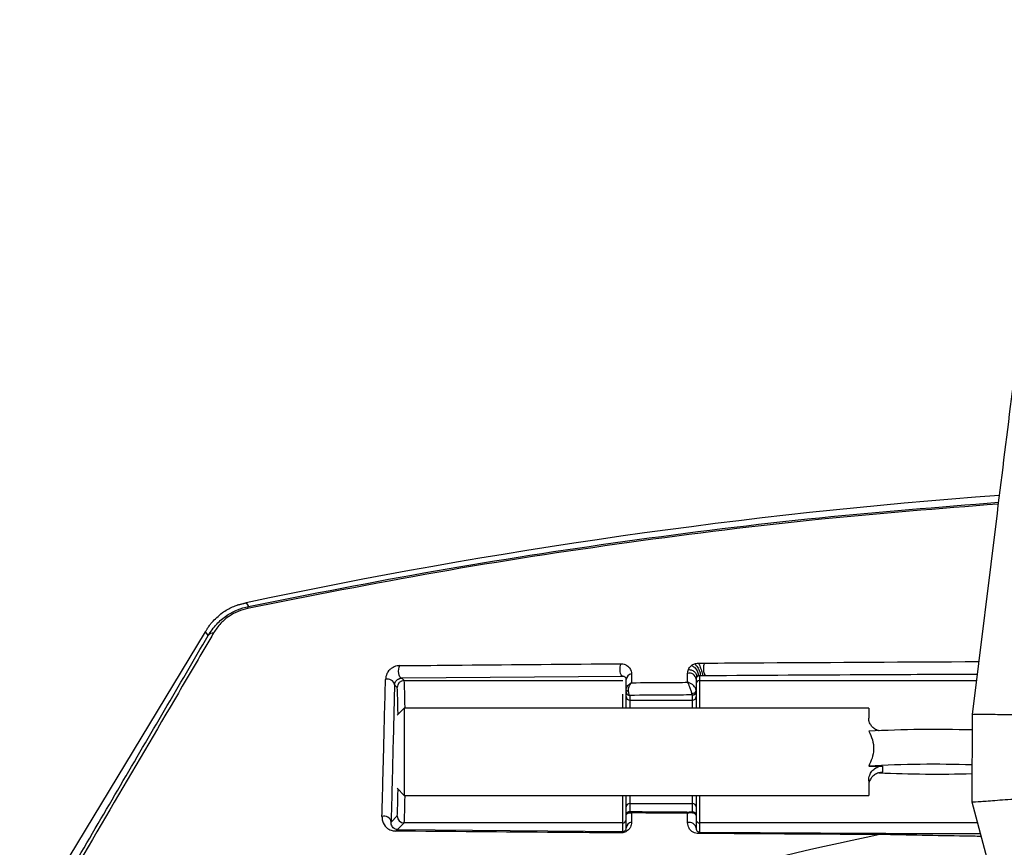
# Model space of a CAD drawing. Extents: x 4 to 134, y 2 to 98.
# Drawn here: x 127 to 128, y 45 to 46 of the extents above; entities that cross this region are included whole.
import ezdxf

# ---------------------------------------------------------------- set-up
doc = ezdxf.new("R2010")
doc.units = 0
doc.header["$MEASUREMENT"] = 0
doc.layers.get('0').update_dxf_attribs({"linetype": 'CONTINUOUS'})

msp = doc.modelspace()

# ---------------------------------------------------------------- linework, layer by layer
for p, q in [((128.2563, 45.7417), (128.2205, 45.4531)), ((126.8568, 45.1323), (127.1228, 45.5716)), ((127.8288, 45.5267), (127.8376, 45.5268)), ((127.7203, 45.5078), (127.4039, 45.5053)), ((127.4039, 45.5053), (127.4073, 45.5018)), ((127.4073, 45.5018), (127.7203, 45.5018)), ((127.7253, 45.4887), (127.7253, 45.5033)), ((127.8253, 45.5039), (127.8253, 45.4875)), ((127.8272, 45.5075), (127.8257, 45.5056)), ((127.8303, 45.5086), (127.8303, 45.5018)), ((127.8345, 45.5086), (127.8303, 45.5086)), ((127.8303, 45.5018), (128.2265, 45.5018)), ((127.8303, 45.5018), (127.8303, 45.4623)), ((127.8397, 45.5086), (127.8345, 45.5086)), ((127.3973, 45.4918), (127.3936, 45.4956)), ((127.7203, 45.4623), (127.7203, 45.4825)), ((127.7253, 45.4788), (127.7253, 45.4856)), ((127.8253, 45.4862), (127.8253, 45.4788)), ((127.7253, 45.4623), (127.7253, 45.4788)), ((127.7303, 45.4806), (127.7303, 45.4738)), ((127.7303, 45.4738), (127.8203, 45.4738)), ((127.7303, 45.4738), (127.7303, 45.4623)), ((127.8203, 45.4738), (127.8203, 45.4812)), ((127.8203, 45.4623), (127.8203, 45.4738)), ((127.8253, 45.4788), (127.8253, 45.4623)), ((127.4075, 45.4623), (127.3973, 45.4521)), ((128.0725, 45.4623), (127.4075, 45.4623)), ((127.4075, 45.4623), (127.4075, 45.3375)), ((128.0725, 45.4623), (128.0725, 45.4481)), ((128.2205, 45.4531), (128.2203, 45.3281)), ((128.2205, 45.4531), (128.2205, 45.4531)), ((128.0725, 45.3794), (128.0925, 45.3794)), ((128.0925, 45.3794), (128.0925, 45.3705)), ((128.0725, 45.3583), (128.0725, 45.3373)), ((127.3973, 45.3475), (127.4075, 45.3373)), ((127.4075, 45.3375), (127.4075, 45.3373)), ((127.4075, 45.3373), (128.0725, 45.3373)), ((127.7203, 45.2979), (127.7203, 45.3373)), ((127.7253, 45.3209), (127.7253, 45.3373)), ((127.7303, 45.3373), (127.7303, 45.3259)), ((127.8203, 45.3259), (127.8203, 45.3373)), ((127.8253, 45.3373), (127.8253, 45.3209)), ((127.8303, 45.3373), (127.8303, 45.2979)), ((128.2203, 45.3281), (128.2203, 45.3281)), ((127.7253, 45.3094), (127.7253, 45.3209)), ((127.7303, 45.3259), (127.7303, 45.3144)), ((127.7303, 45.3259), (127.8203, 45.3259)), ((127.8203, 45.3138), (127.8203, 45.3259)), ((127.8253, 45.3209), (127.8253, 45.3088)), ((127.3887, 45.2992), (127.3973, 45.3079)), ((127.7253, 45.2909), (127.7253, 45.3094)), ((127.8253, 45.3088), (127.8253, 45.2903)), ((127.4073, 45.2979), (127.398, 45.2885)), ((127.398, 45.2885), (127.7203, 45.2856)), ((127.7203, 45.2979), (127.4073, 45.2979)), ((127.7203, 45.2856), (127.7203, 45.2979)), ((127.8303, 45.2979), (127.8303, 45.2848)), ((128.2284, 45.2979), (127.8303, 45.2979)), ((127.8303, 45.2848), (128.0903, 45.2831))]:
    msp.add_line(p, q)
at = {"flags": 128}
for points in [[(127.181, 45.6131), (127.183, 45.6103), (127.1846, 45.608)], [(127.1266, 45.5663), (127.1246, 45.5692), (127.1228, 45.5716)], [(127.7203, 45.5078), (127.7192, 45.5084), (127.7181, 45.5098), (127.7173, 45.512), (127.7167, 45.5148), (127.7165, 45.5179), (127.7167, 45.5209), (127.7172, 45.5237), (127.718, 45.5259)], [(127.4039, 45.5053), (127.4025, 45.5058), (127.4012, 45.5072), (127.4002, 45.5094), (127.3996, 45.5121), (127.3993, 45.5151), (127.3995, 45.5182), (127.4001, 45.5209), (127.401, 45.5232)], [(127.7331, 45.5114), (127.7331, 45.5002), (127.7331, 45.4987)], [(127.8132, 45.4993), (127.8132, 45.5104), (127.8132, 45.512)], [(127.7253, 45.4887), (127.7254, 45.4883), (127.7256, 45.488), (127.7258, 45.4877), (127.7262, 45.4875), (127.7267, 45.4872), (127.7273, 45.487), (127.7279, 45.4868), (127.7286, 45.4867)], [(128.2203, 45.3281), (128.2557, 45.1953), (128.2911, 45.0625)], [(127.733, 45.3123), (127.7329, 45.3011), (127.7329, 45.2989)], [(127.8131, 45.2984), (127.8131, 45.3095), (127.8131, 45.3117)]]:
    msp.add_lwpolyline(points, dxfattribs=at)
for centre, radius, start, end in [((128.8471, 37.7885), 8, 94.21387, 102.02022), ((127.1865, 45.605), 0.00353, 122.2661, 180.6064), ((127.1341, 45.5608), 0.00927, 87.4523, 144.0172), ((127.7341, 45.5026), 0.0088, 96.7891, 175.6851), ((127.8157, 45.5027), 0.00966, 7.1375, 105.2068), ((127.3838, 45.4941), 0.00988, 8.7551, 108.5276), ((127.4073, 45.4918), 0.01, 90.0209, 179.9791), ((127.8303, 45.4968), 0.005, 90.0003, 179.9897), ((127.7303, 45.4856), 0.005, 180.007, 270.0031), ((127.8206, 45.4884), 0.00482, 252.8633, 349.2774), ((127.8203, 45.4862), 0.005, 269.9969, 359.9963), ((127.7303, 45.4788), 0.005, 180.0051, 270.005), ((127.8203, 45.4788), 0.005, 269.9916, 0.0016), ((128.168, 43.6727), 1.7591, 88.2907, 93.1112), ((128.168, 43.6231), 1.7588, 88.2924, 93.1117), ((128.1679, 47.2116), 1.8437, 267.4903, 271.6292), ((127.7303, 45.3209), 0.005, 89.9969, 179.993), ((127.7303, 45.3094), 0.005, 90.0003, 179.9897), ((127.7317, 45.3098), 0.00448, 91.5992, 150.8692), ((127.817, 45.3111), 0.0025, 32.1365, 84.9012), ((127.8203, 45.3209), 0.005, 0.0003, 90.0064), ((127.8203, 45.3088), 0.005, 0.0037, 90.0031), ((127.3789, 45.2977), 0.00991, 8.9474, 109.2339), ((127.4073, 45.3079), 0.01, 180.0192, 269.9808), ((127.7203, 45.3029), 0.005, 269.9936, 359.9997), ((127.8303, 45.3029), 0.005, 180.007, 270.0031), ((127.3985, 45.2845), 0.004, 97.851, 153.529), ((127.7209, 45.2824), 0.00327, 100.567, 157.6139), ((127.7341, 45.2902), 0.00877, 97.3827, 175.7312), ((127.8157, 45.2891), 0.00967, 7.2546, 105.7717), ((128.8473, 41.5388), 3.8186, 101.4598, 120.8968), ((127.831, 45.2818), 0.00302, 102.0478, 159.6543), ((128.0911, 45.2807), 0.00249, 107.5841, 166.113)]:
    msp.add_arc(centre, radius, start, end)
for centre, major_axis, ratio, start_param, end_param in [((127.4073, 45.3998), (0, 0.102), 0.015744, 5.371918, 6.265732), ((127.3973, 45.3998), (0, 0.092), 0.017455, 5.334543, 6.265732), ((127.3973, 45.3998), (0, 0.092), 0.017455, 3.159046, 4.090235), ((127.4073, 45.3998), (0, 0.102), 0.015744, 3.159046, 4.052859)]:
    msp.add_ellipse(centre, major_axis=major_axis, ratio=ratio, start_param=start_param, end_param=end_param)
for points, knots in [([(128.3444, 46.448), (128.3437, 46.4423), (128.3401, 46.4139), (128.3252, 46.2945), (128.2965, 46.0648), (128.2707, 45.8577), (128.2563, 45.7417)], [0, 0, 0, 0, 0.024147, 0.120738, 0.507103, 1, 1, 1, 1]), ([(128.2579, 45.7545), (128.1733, 45.7478), (127.9959, 45.7337), (127.7276, 45.7005), (127.4531, 45.6585), (127.273, 45.6228), (127.183, 45.605)], [0, 0, 0, 0, 0.23108, 0.485256, 0.742622, 1, 1, 1, 1]), ([(127.1846, 45.608), (127.2735, 45.6256), (127.4512, 45.6607), (127.7243, 45.7026), (127.9932, 45.736), (128.1727, 45.7502), (128.2582, 45.757)], [0, 0, 0, 0, 0.254324, 0.508637, 0.76602, 1, 1, 1, 1]), ([(127.147, 45.5991), (127.1518, 45.6021), (127.1591, 45.6065), (127.1674, 45.6096), (127.1691, 45.6101), (127.1695, 45.6102)], [0, 0, 0, 0, 0.603418, 0.908915, 1, 1, 1, 1]), ([(127.1695, 45.6102), (127.1703, 45.6104), (127.1715, 45.6108), (127.1736, 45.6113), (127.1755, 45.6118), (127.1772, 45.6122), (127.1789, 45.6126), (127.1801, 45.6129), (127.1808, 45.613), (127.181, 45.6131)], [0, 0, 0, 0, 0.321664, 0.541381, 0.693108, 0.852124, 0.915851, 0.968949, 1, 1, 1, 1]), ([(127.1266, 45.5663), (127.1304, 45.5719), (127.1372, 45.5821), (127.1522, 45.5948), (127.1683, 45.6037), (127.1792, 45.6066), (127.1846, 45.608)], [0, 0, 0, 0, 0.310489, 0.568553, 0.784349, 1, 1, 1, 1]), ([(127.1292, 45.5815), (127.1302, 45.5828), (127.1339, 45.5878), (127.1414, 45.5943), (127.147, 45.5991)], [0, 0, 0, 0, 0.262267, 1, 1, 1, 1]), ([(127.183, 45.605), (127.1784, 45.6038), (127.1693, 45.6014), (127.1557, 45.5938), (127.1432, 45.5831), (127.1376, 45.5747), (127.1345, 45.5701)], [0, 0, 0, 0, 0.210464, 0.421163, 0.679146, 1, 1, 1, 1]), ([(127.1228, 45.5716), (127.123, 45.572), (127.1235, 45.5728), (127.1244, 45.5742), (127.1261, 45.5769), (127.1277, 45.5793), (127.1287, 45.5808), (127.1292, 45.5815)], [0, 0, 0, 0, 0.047436, 0.109266, 0.225812, 0.646325, 1, 1, 1, 1]), ([(127.1345, 45.5701), (127.1308, 45.5637), (127.1122, 45.532), (127.0293, 45.3905), (126.9465, 45.2496), (126.8794, 45.1354)], [0, 0, 0, 0, 0.0451909, 0.2259546, 1, 1, 1, 1]), ([(126.8716, 45.1305), (126.9152, 45.2048), (127.0023, 45.3535), (127.0852, 45.4953), (127.1266, 45.5663)], [0, 0, 0, 0, 0.499625, 1, 1, 1, 1]), ([(127.401, 45.5232), (127.407, 45.5232), (127.4367, 45.5235), (127.5409, 45.5245), (127.6417, 45.5253), (127.718, 45.5259)], [0, 0, 0, 0, 0.057286, 0.286437, 1, 1, 1, 1]), ([(127.718, 45.5259), (127.7196, 45.5257), (127.7229, 45.5254), (127.7273, 45.5231), (127.7319, 45.5187), (127.7326, 45.5141), (127.7331, 45.5114)], [0, 0, 0, 0, 0.1468262, 0.3078897, 0.5837122, 1, 1, 1, 1]), ([(127.8189, 45.5235), (127.8195, 45.5239), (127.8208, 45.5248), (127.8224, 45.5254), (127.8232, 45.5257)], [0, 0, 0, 0, 0.505843, 1, 1, 1, 1]), ([(127.8232, 45.5257), (127.8241, 45.526), (127.826, 45.5265), (127.8279, 45.5266), (127.8288, 45.5267)], [0, 0, 0, 0, 0.502885, 1, 1, 1, 1]), ([(127.8232, 45.5257), (127.8236, 45.5254), (127.8247, 45.5245), (127.8265, 45.5223), (127.8284, 45.5194), (127.83, 45.516), (127.8311, 45.5128), (127.8314, 45.5104), (127.8311, 45.509), (127.8306, 45.5087), (127.8303, 45.5086)], [0, 0, 0, 0, 0.1039138, 0.2272633, 0.3688142, 0.5173175, 0.6609096, 0.7913961, 0.9036565, 1, 1, 1, 1]), ([(127.8288, 45.5267), (127.8291, 45.5262), (127.8296, 45.5251), (127.8307, 45.5226), (127.8319, 45.5194), (127.8331, 45.5158), (127.8341, 45.5125), (127.8346, 45.5102), (127.8347, 45.5088), (127.8345, 45.5087), (127.8345, 45.5086)], [0, 0, 0, 0, 0.105342, 0.23037, 0.371083, 0.518014, 0.659775, 0.788654, 0.902044, 1, 1, 1, 1]), ([(127.8397, 45.5086), (127.8393, 45.5087), (127.8386, 45.509), (127.8376, 45.5105), (127.8369, 45.5128), (127.8364, 45.5156), (127.8362, 45.5187), (127.8364, 45.5219), (127.8368, 45.5247), (127.8374, 45.5261), (127.8376, 45.5268)], [0, 0, 0, 0, 0.12501, 0.250015, 0.375021, 0.500012, 0.625014, 0.750016, 0.875006, 1, 1, 1, 1]), ([(127.8376, 45.5268), (127.8408, 45.5268), (127.8689, 45.527), (127.9976, 45.5278), (128.1267, 45.5285), (128.2299, 45.529)], [0, 0, 0, 0, 0.0243797, 0.2197402, 1, 1, 1, 1]), ([(127.401, 45.5232), (127.3997, 45.5231), (127.3972, 45.5229), (127.3932, 45.5216), (127.3893, 45.5195), (127.3854, 45.5162), (127.3816, 45.5105), (127.381, 45.5062), (127.3807, 45.5034)], [0, 0, 0, 0, 0.105676, 0.211942, 0.31018, 0.443919, 0.649257, 1, 1, 1, 1]), ([(127.8132, 45.512), (127.8134, 45.5138), (127.8136, 45.5157), (127.8144, 45.5176), (127.8144, 45.5176)], [0, 0, 0, 0, 0.991961, 1, 1, 1, 1]), ([(127.8144, 45.5176), (127.8148, 45.5186), (127.8158, 45.5206), (127.8178, 45.5225), (127.8189, 45.5235)], [0, 0, 0, 0, 0.497698, 1, 1, 1, 1]), ([(127.8144, 45.5176), (127.8152, 45.5175), (127.8169, 45.5175), (127.8194, 45.5167), (127.8217, 45.5155), (127.8237, 45.5138), (127.8252, 45.5118), (127.826, 45.5097), (127.8263, 45.5076), (127.8259, 45.5063), (127.8257, 45.5056)], [0, 0, 0, 0, 0.125007, 0.250002, 0.375001, 0.499993, 0.625003, 0.749994, 0.874997, 1, 1, 1, 1]), ([(127.8189, 45.5235), (127.8195, 45.5232), (127.8209, 45.5225), (127.823, 45.5208), (127.8252, 45.5185), (127.827, 45.5157), (127.8281, 45.5129), (127.8285, 45.5104), (127.8281, 45.5086), (127.8275, 45.5078), (127.8272, 45.5075)], [0, 0, 0, 0, 0.106969, 0.229522, 0.360449, 0.498393, 0.640224, 0.774708, 0.894919, 1, 1, 1, 1]), ([(128.2276, 45.5106), (128.1769, 45.5104), (128.0452, 45.5099), (127.9179, 45.5091), (127.8397, 45.5086)], [0, 0, 0, 0, 0.385365, 1, 1, 1, 1]), ([(127.3756, 45.307), (127.3764, 45.3361), (127.378, 45.4017), (127.3797, 45.467), (127.3807, 45.5034)], [0, 0, 0, 0, 0.442712, 1, 1, 1, 1]), ([(127.3936, 45.4956), (127.3938, 45.4971), (127.3941, 45.4991), (127.3961, 45.5018), (127.3974, 45.5029), (127.3984, 45.5036), (127.3995, 45.5042), (127.4007, 45.5047), (127.4019, 45.5051), (127.403, 45.5052), (127.4036, 45.5053), (127.4039, 45.5053)], [0, 0, 0, 0, 0.488039, 0.640738, 0.712397, 0.773068, 0.818775, 0.864866, 0.905868, 0.962321, 1, 1, 1, 1]), ([(127.7253, 45.5033), (127.7252, 45.5042), (127.725, 45.5056), (127.7234, 45.5069), (127.7221, 45.5077), (127.7209, 45.5078), (127.7203, 45.5078)], [0, 0, 0, 0, 0.449943, 0.736954, 0.888394, 1, 1, 1, 1]), ([(127.7253, 45.4887), (127.7254, 45.4894), (127.7255, 45.4909), (127.7266, 45.4934), (127.7285, 45.4959), (127.7305, 45.4974), (127.732, 45.4982), (127.7324, 45.4984), (127.7327, 45.4986), (127.7328, 45.4986), (127.7329, 45.4986), (127.733, 45.4987), (127.733, 45.4987), (127.7331, 45.4987)], [0, 0, 0, 0, 0.177166, 0.378154, 0.60222, 0.860537, 0.921412, 0.955496, 0.974756, 0.985673, 0.988711, 0.990729, 1, 1, 1, 1]), ([(127.7286, 45.4867), (127.7286, 45.4875), (127.7285, 45.4891), (127.7291, 45.4919), (127.7302, 45.4949), (127.7314, 45.4969), (127.7323, 45.498), (127.7326, 45.4983), (127.7328, 45.4985), (127.7329, 45.4986), (127.733, 45.4986), (127.733, 45.4987), (127.733, 45.4987), (127.7331, 45.4987)], [0, 0, 0, 0, 0.177167, 0.37817, 0.602226, 0.860583, 0.921428, 0.955483, 0.974776, 0.985715, 0.988718, 0.990769, 1, 1, 1, 1]), ([(127.7331, 45.4987), (127.75, 45.4988), (127.7766, 45.499), (127.8035, 45.4992), (127.8132, 45.4993)], [0, 0, 0, 0, 0.636481, 1, 1, 1, 1]), ([(127.8192, 45.4838), (127.8191, 45.4843), (127.8188, 45.4853), (127.8183, 45.4873), (127.8175, 45.4897), (127.8163, 45.4929), (127.8151, 45.4958), (127.8141, 45.4977), (127.8136, 45.4985), (127.8134, 45.4989), (127.8133, 45.4991), (127.8133, 45.4992), (127.8132, 45.4993), (127.8132, 45.4993)], [0, 0, 0, 0, 0.109492, 0.219164, 0.341378, 0.50215, 0.736133, 0.872153, 0.934214, 0.965737, 0.982087, 0.993428, 1, 1, 1, 1]), ([(127.8253, 45.4875), (127.8253, 45.4881), (127.8252, 45.4892), (127.8245, 45.491), (127.8232, 45.4931), (127.8209, 45.4956), (127.818, 45.4976), (127.8157, 45.4986), (127.8144, 45.499), (127.8138, 45.4992), (127.8135, 45.4992), (127.8133, 45.4993), (127.8132, 45.4993), (127.8132, 45.4993)], [0, 0, 0, 0, 0.109494, 0.219129, 0.341365, 0.502137, 0.736133, 0.872132, 0.934222, 0.965732, 0.982083, 0.993431, 1, 1, 1, 1]), ([(127.8257, 45.5056), (127.8257, 45.5056), (127.8254, 45.505), (127.8254, 45.5044), (127.8253, 45.5039)], [0, 0, 0, 0, 0.007689, 1, 1, 1, 1]), ([(127.8303, 45.5086), (127.8301, 45.5086), (127.8298, 45.5085), (127.8294, 45.5085), (127.8291, 45.5084), (127.8289, 45.5083), (127.8287, 45.5083), (127.8285, 45.5082), (127.828, 45.508), (127.8276, 45.5078), (127.8273, 45.5076), (127.8272, 45.5075)], [0, 0, 0, 0, 0.1821609, 0.2551965, 0.3184886, 0.3682024, 0.4171518, 0.4681237, 0.5237252, 0.7590864, 1, 1, 1, 1]), ([(127.3936, 45.4956), (127.3927, 45.4592), (127.391, 45.3938), (127.3894, 45.3282), (127.3887, 45.2992)], [0, 0, 0, 0, 0.557293, 1, 1, 1, 1]), ([(127.7253, 45.4856), (127.7253, 45.4857), (127.7253, 45.4858), (127.7253, 45.4868), (127.7253, 45.4879), (127.7253, 45.4886), (127.7253, 45.4887)], [0, 0, 0, 0, 0.3189422, 0.6383576, 0.9444327, 1, 1, 1, 1]), ([(127.7303, 45.4806), (127.7301, 45.4807), (127.7296, 45.481), (127.7291, 45.4831), (127.7287, 45.4852), (127.7286, 45.4865), (127.7286, 45.4867)], [0, 0, 0, 0, 0.313806, 0.631963, 0.942952, 1, 1, 1, 1]), ([(127.8203, 45.4812), (127.8201, 45.4813), (127.8197, 45.4816), (127.8193, 45.4831), (127.8192, 45.4838)], [0, 0, 0, 0, 0.4976357, 1, 1, 1, 1]), ([(127.8253, 45.4875), (127.8253, 45.4871), (127.8253, 45.4864), (127.8253, 45.4863), (127.8253, 45.4862)], [0, 0, 0, 0, 0.499852, 1, 1, 1, 1]), ([(127.8203, 45.4812), (127.8089, 45.4811), (127.7788, 45.4809), (127.7489, 45.4807), (127.7303, 45.4806)], [0, 0, 0, 0, 0.378404, 1, 1, 1, 1]), ([(128.0873, 45.43), (128.087, 45.43), (128.0846, 45.4303), (128.0807, 45.4326), (128.0764, 45.4365), (128.0731, 45.4421), (128.0727, 45.4458), (128.0725, 45.4481)], [0, 0, 0, 0, 0.0303786, 0.237451, 0.446986, 0.6690282, 1, 1, 1, 1]), ([(128.2205, 45.4531), (128.2218, 45.4534), (128.2246, 45.4539), (128.2453, 45.4537), (128.2751, 45.4529), (128.2999, 45.4529), (128.312, 45.453)], [0, 0, 0, 0, 0.253582, 0.507165, 0.760847, 1, 1, 1, 1]), ([(128.0725, 45.4292), (128.0745, 45.4253), (128.0785, 45.4174), (128.0803, 45.4036), (128.0778, 45.3904), (128.0743, 45.383), (128.0725, 45.3794)], [0, 0, 0, 0, 0.263963, 0.530258, 0.765277, 1, 1, 1, 1]), ([(128.0725, 45.3583), (128.0727, 45.361), (128.0731, 45.3656), (128.0769, 45.3722), (128.0821, 45.3768), (128.0877, 45.3791), (128.0912, 45.3793), (128.0925, 45.3794)], [0, 0, 0, 0, 0.287915, 0.494976, 0.70301, 0.889449, 1, 1, 1, 1]), ([(128.0925, 45.3705), (128.0904, 45.3703), (128.0863, 45.3699), (128.0807, 45.3671), (128.0764, 45.3631), (128.0731, 45.3576), (128.0727, 45.3538), (128.0725, 45.3516)], [0, 0, 0, 0, 0.1760388, 0.3520012, 0.5300599, 0.7187468, 1, 1, 1, 1]), ([(128.2203, 45.3281), (128.2205, 45.328), (128.2213, 45.3278), (128.2313, 45.3286), (128.2551, 45.3302), (128.2838, 45.3332), (128.304, 45.3298), (128.3119, 45.3285)], [0, 0, 0, 0, 0.097506, 0.35133, 0.599303, 0.843153, 1, 1, 1, 1]), ([(127.7303, 45.3144), (127.7304, 45.3143), (127.7306, 45.3143), (127.7314, 45.3143), (127.7315, 45.3143)], [0, 0, 0, 0, 0.828094, 1, 1, 1, 1]), ([(127.7315, 45.3143), (127.7465, 45.3141), (127.7749, 45.3139), (127.8036, 45.3137), (127.8172, 45.3136)], [0, 0, 0, 0, 0.525646, 1, 1, 1, 1]), ([(127.7315, 45.3143), (127.7315, 45.3143), (127.7317, 45.3142), (127.732, 45.3139), (127.7325, 45.3131), (127.7327, 45.3127), (127.7328, 45.3125), (127.7329, 45.3124), (127.7329, 45.3123), (127.7329, 45.3123), (127.733, 45.3123)], [0, 0, 0, 0, 0.039442, 0.574337, 0.784792, 0.888808, 0.942177, 0.969923, 0.982847, 1, 1, 1, 1]), ([(127.8172, 45.3136), (127.8168, 45.3136), (127.816, 45.3135), (127.8149, 45.313), (127.8141, 45.3125), (127.8137, 45.3122), (127.8134, 45.312), (127.8133, 45.3119), (127.8132, 45.3118), (127.8132, 45.3118), (127.8131, 45.3117), (127.8131, 45.3117)], [0, 0, 0, 0, 0.296555, 0.614537, 0.783026, 0.877003, 0.930069, 0.960122, 0.975468, 0.980039, 1, 1, 1, 1]), ([(127.8172, 45.3136), (127.8173, 45.3136), (127.8178, 45.3136), (127.8187, 45.3136), (127.82, 45.3137), (127.8202, 45.3137), (127.8203, 45.3138)], [0, 0, 0, 0, 0.015187, 0.236297, 0.455679, 1, 1, 1, 1]), ([(127.3756, 45.307), (127.3758, 45.305), (127.3761, 45.299), (127.3805, 45.2922), (127.3874, 45.2872), (127.3928, 45.2866), (127.3949, 45.2863)], [0, 0, 0, 0, 0.21222, 0.612182, 0.848351, 1, 1, 1, 1]), ([(127.398, 45.2885), (127.3969, 45.2887), (127.394, 45.2891), (127.3909, 45.2917), (127.3888, 45.2951), (127.3887, 45.2982), (127.3887, 45.2992)], [0, 0, 0, 0, 0.130262, 0.362337, 0.778826, 1, 1, 1, 1]), ([(127.7253, 45.3094), (127.7254, 45.3096), (127.7255, 45.3104), (127.7264, 45.3113), (127.7275, 45.3118), (127.7277, 45.312)], [0, 0, 0, 0, 0.289222, 0.820415, 1, 1, 1, 1]), ([(127.7277, 45.312), (127.7278, 45.312), (127.7286, 45.3124), (127.7299, 45.3126), (127.7315, 45.3125), (127.7322, 45.3124), (127.7326, 45.3124), (127.7327, 45.3123), (127.7329, 45.3123), (127.7329, 45.3123), (127.733, 45.3123)], [0, 0, 0, 0, 0.039421, 0.573678, 0.784254, 0.888517, 0.942059, 0.969807, 0.982778, 1, 1, 1, 1]), ([(127.8131, 45.3117), (127.8001, 45.3118), (127.7733, 45.312), (127.7467, 45.3122), (127.733, 45.3123)], [0, 0, 0, 0, 0.484586, 1, 1, 1, 1]), ([(127.8191, 45.3125), (127.8185, 45.3125), (127.8173, 45.3126), (127.8157, 45.3125), (127.8146, 45.3122), (127.8139, 45.312), (127.8136, 45.3119), (127.8134, 45.3118), (127.8133, 45.3118), (127.8132, 45.3118), (127.8131, 45.3117), (127.8131, 45.3117)], [0, 0, 0, 0, 0.296495, 0.614429, 0.782975, 0.87693, 0.930034, 0.960158, 0.975512, 0.980034, 1, 1, 1, 1]), ([(127.8253, 45.3088), (127.8253, 45.309), (127.8252, 45.3098), (127.8241, 45.3108), (127.822, 45.3118), (127.8201, 45.3122), (127.8191, 45.3125)], [0, 0, 0, 0, 0.1812179, 0.5129108, 0.7347969, 1, 1, 1, 1]), ([(127.7179, 45.2836), (127.7118, 45.2837), (127.6815, 45.2839), (127.5721, 45.2847), (127.4718, 45.2856), (127.3949, 45.2863)], [0, 0, 0, 0, 0.055071, 0.275369, 1, 1, 1, 1]), ([(127.7329, 45.2989), (127.7327, 45.2966), (127.7323, 45.293), (127.7292, 45.2885), (127.7263, 45.2861), (127.7235, 45.2846), (127.7207, 45.2838), (127.7188, 45.2837), (127.7179, 45.2836)], [0, 0, 0, 0, 0.386648, 0.5958757, 0.724511, 0.8111465, 0.905836, 1, 1, 1, 1]), ([(127.7203, 45.2856), (127.7205, 45.2856), (127.7208, 45.2856), (127.7213, 45.2857), (127.7216, 45.2858), (127.722, 45.2859), (127.7225, 45.2861), (127.7232, 45.2864), (127.7245, 45.2876), (127.7252, 45.2891), (127.7253, 45.2903), (127.7253, 45.2909)], [0, 0, 0, 0, 0.041868, 0.064271, 0.082592, 0.101003, 0.122113, 0.157087, 0.258634, 0.664159, 1, 1, 1, 1]), ([(127.8281, 45.2829), (127.8277, 45.2829), (127.8258, 45.2829), (127.8226, 45.2838), (127.8184, 45.2862), (127.8142, 45.2909), (127.8135, 45.2956), (127.8131, 45.2984)], [0, 0, 0, 0, 0.038585, 0.160835, 0.32022, 0.601368, 1, 1, 1, 1]), ([(127.8253, 45.2903), (127.8255, 45.2893), (127.8257, 45.2877), (127.827, 45.286), (127.8284, 45.2852), (127.8294, 45.2848), (127.8302, 45.2848), (127.8303, 45.2848)], [0, 0, 0, 0, 0.4298987, 0.7235717, 0.8758253, 0.9746427, 1, 1, 1, 1]), ([(128.0886, 45.2813), (128.0823, 45.2814), (128.0505, 45.2815), (127.9628, 45.282), (127.8831, 45.2825), (127.8281, 45.2829)], [0, 0, 0, 0, 0.072108, 0.360568, 1, 1, 1, 1]), ([(128.2335, 45.2786), (128.2257, 45.2788), (128.1766, 45.2795), (128.1289, 45.2805), (128.0886, 45.2813)], [0, 0, 0, 0, 0.158285, 1, 1, 1, 1]), ([(128.0903, 45.2831), (128.1262, 45.2829), (128.173, 45.2827), (128.2211, 45.2826), (128.2324, 45.2826)], [0, 0, 0, 0, 0.76481, 1, 1, 1, 1])]:
    msp.add_open_spline(points, degree=3, knots=knots)

doc.saveas('drawing.dxf')
